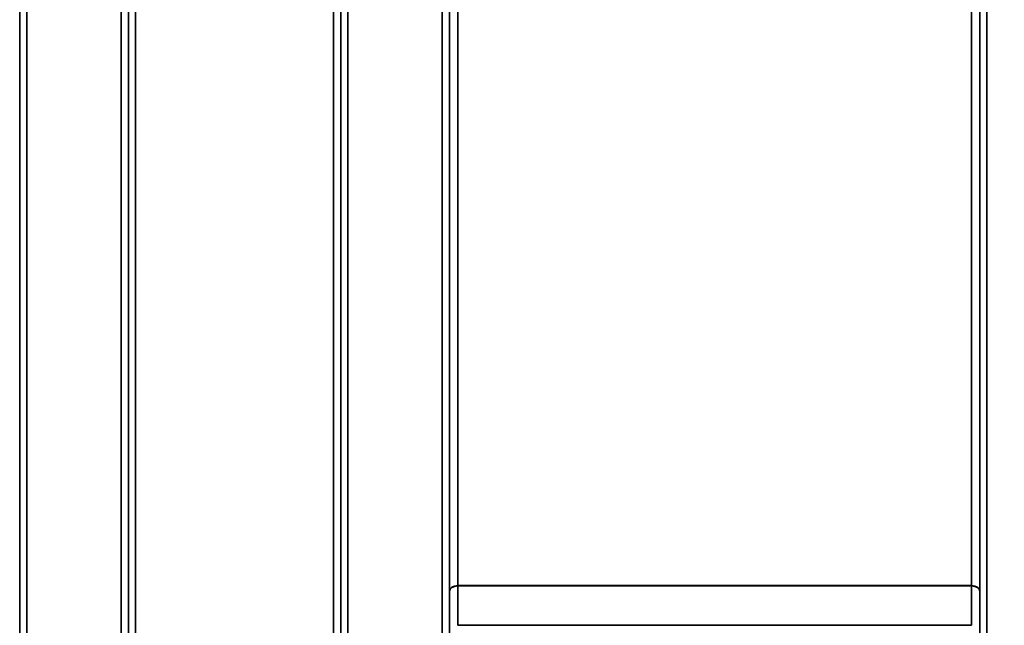
# Model space of a CAD drawing. Units: millimetres. Extents: x 0 to 14850, y 0 to 10500.
# Drawn here: x 1682 to 2161, y 7153 to 7448 of the extents above; entities that cross this region are included whole.
import ezdxf

# ---------------------------------------------------------------- set-up
doc = ezdxf.new("R2010")
doc.units = ezdxf.units.MM
doc.header["$LTSCALE"] = 50
doc.layers.add('Dimension (ISO)', color=7, linetype='Continuous', lineweight=25)
doc.layers.add('Visible Narrow (ISO)', color=7, linetype='Continuous', lineweight=35)
doc.styles.add('Note Text (ISO)', font='tahoma.ttf')
doc.dimstyles.new('TRICEL', dxfattribs={"dimscale": 50, "dimtxt": 3.5, "dimasz": 1.2, "dimexe": 3.175, "dimexo": 2, "dimgap": 0.15, "dimtad": 1, "dimdec": 0, "dimlfac": 0.1, "dimrnd": 1e-08, "dimzin": 0, "dimdsep": 46, "dimtxsty": 'Note Text (ISO)', "dimblk": 'Filled-1', "dimcen": 0.09, "dimdle": 10, "dimclrd": 256, "dimclre": 256, "dimclrt": 256, "dimadec": 0, "dimazin": 0, "dimtfac": 0.2, "dimtdec": 0, "dimtmove": 0, "dimatfit": 3, "dimfxl": 1, "dimtolj": 1, "dimtzin": 0, "dimlwd": -1, "dimlwe": -1, "dimarcsym": 0})

# ---------------------------------------------------------------- blocks, each defined once
blk = doc.blocks.new('Filled-1')
at = {"color": 0}
for p, q in [((0, 0), (-1, 0.25)), ((-1, 0.25), (-1, -0.25)), ((-1, 0), (0, 0)), ((-1, -0.25), (0, 0))]:
    blk.add_line(p, q, dxfattribs=at)
at = {"color": 0, "flags": 128}
blk.add_lwpolyline([(-1, -0.25), (0, 0), (-1, 0.25), (-1, -0.25)], dxfattribs=at)
at = {"color": 0}
blk.add_solid([(-1, -0.25), (0, 0), (-1, 0.25), (-1, -0.25)], dxfattribs=at)
blk = doc.blocks.new('*D11')
at = {"layer": 'Defpoints', "color": 0, "transparency": 16777216}
for p in [(1215.85, 7677.35), (4825.52, 7677.35), (4825.52, 6255.78)]:
    blk.add_point(p, dxfattribs=at)
at = {"layer": 'Dimension (ISO)', "transparency": 16777216}
for p, q in [((1215.85, 7577.35), (1215.85, 6097.03)), ((4825.52, 7577.35), (4825.52, 6097.03)), ((1275.85, 6255.78), (4765.52, 6255.78))]:
    blk.add_line(p, q, dxfattribs=at)
at = {"layer": 'Dimension (ISO)', "transparency": 16777216, "xscale": 60.00000238418579, "yscale": 60.00000238418579, "zscale": 60.00000238418579, "rotation": 180}
blk.add_blockref('Filled-1', (1215.85, 6255.78), dxfattribs=at)
at = {"layer": 'Dimension (ISO)', "transparency": 16777216, "xscale": 60.00000238418579, "yscale": 60.00000238418579, "zscale": 60.00000238418579}
blk.add_blockref('Filled-1', (4825.52, 6255.78), dxfattribs=at)
at = {"layer": 'Dimension (ISO)', "transparency": 16777216, "insert": (2839.04, 6445.56), "char_height": 175, "attachment_point": 1, "style": 'Note Text (ISO)'}
blk.add_mtext('\\A1;361', dxfattribs=at)

msp = doc.modelspace()

# ---------------------------------------------------------------- linework, layer by layer
at = {"layer": 'Visible Narrow (ISO)'}
for p, q in [((1682.26, 6890.91), (1682.26, 8060.14)), ((1685.76, 8061.98), (1685.76, 6887.44)), ((1731.65, 6887.43), (1731.65, 8062.42)), ((1735.15, 8060.58), (1735.15, 6890.9)), ((1838.51, 6890.91), (1838.51, 8060.14)), ((1842.01, 8061.99), (1842.01, 6887.44)), ((1887.9, 7096.48), (1887.9, 8061.99)), ((1891.4, 8060.14), (1891.4, 7099.03)), ((2149.51, 7099.03), (2149.51, 8060.14)), ((2153.01, 8061.99), (2153.01, 7096.48)), ((1735.18, 6893.97), (1735.18, 8058.61)), ((1838.49, 8058.59), (1838.49, 6893.97)), ((1891.42, 7169.63), (1891.42, 8058.84)), ((2149.49, 8058.84), (2149.49, 7169.63)), ((1738.68, 8024.25), (1738.68, 6898.88)), ((1834.99, 6898.88), (1834.99, 8024.25)), ((1895.42, 8024.25), (1895.42, 7172.2)), ((2145.49, 7172.2), (2145.49, 8024.25)), ((2145.49, 7172.2), (1895.42, 7172.2)), ((1895.42, 7172.01), (2145.49, 7172.01)), ((2145.5, 7152.88), (1895.41, 7152.88))]:
    msp.add_line(p, q, dxfattribs=at)
for centre, major_axis, ratio, start_param, end_param in [((1895.42, 7169.61), (-4, 0), 0.64763, 4.712389, 6.274459), ((1895.42, 7169.5), (-4, 0), 0.62932, 4.712558, 6.274631), ((1891.4, 7167.66), (-0.01, -3.79), 0.005951, 2.084544, 2.118191), ((1895.37, 7165.72), (0.03, 10), 0.00402, 5.393074, 5.416865), ((2145.55, 7165.72), (0.03, -10), 0.00402, 4.007913, 4.031703), ((2145.49, 7169.61), (4, 0), 0.64763, 0.008727, 1.570796), ((2145.49, 7169.5), (4, 0), 0.62932, 0.008555, 1.570627), ((2149.52, 7167.66), (0.01, -3.79), 0.005951, 4.164992, 4.198639)]:
    msp.add_ellipse(centre, major_axis=major_axis, ratio=ratio, start_param=start_param, end_param=end_param, dxfattribs=at)
for points in [[(1891.42, 7169.52), (1891.42, 7163.04), (1891.42, 7156.56), (1891.41, 7150.08)], [(1895.41, 7152.88), (1895.42, 7159.26), (1895.42, 7165.64), (1895.42, 7172.01)], [(2145.49, 7172.01), (2145.49, 7165.64), (2145.5, 7159.26), (2145.5, 7152.88)], [(2149.5, 7150.08), (2149.5, 7156.56), (2149.49, 7163.04), (2149.49, 7169.52)]]:
    msp.add_open_spline(points, degree=3, dxfattribs=at)

# ---------------------------------------------------------------- dimensions: what is measured, and where the dimension line sits
at = {"layer": 'Dimension (ISO)'}
dim = msp.add_linear_dim(base=(4825.52, 6255.78), p1=(1215.85, 7677.35), p2=(4825.52, 7677.35), angle=180, dimstyle='TRICEL', override={"dimgap": 0.15, "dimdec": 0, "dimlfac": 0.1, "dimtol": 0, "dimlim": 0, "dimtp": 0, "dimtm": 0, "dimtdec": 0, "dimtofl": 0, "dimatfit": 1}, dxfattribs=at)
dim.commit()
dim.dimension.update_dxf_attribs({"geometry": '*D11', "text_midpoint": (3020.68, 6255.78), "dimtype": 160})

doc.saveas('drawing.dxf')
